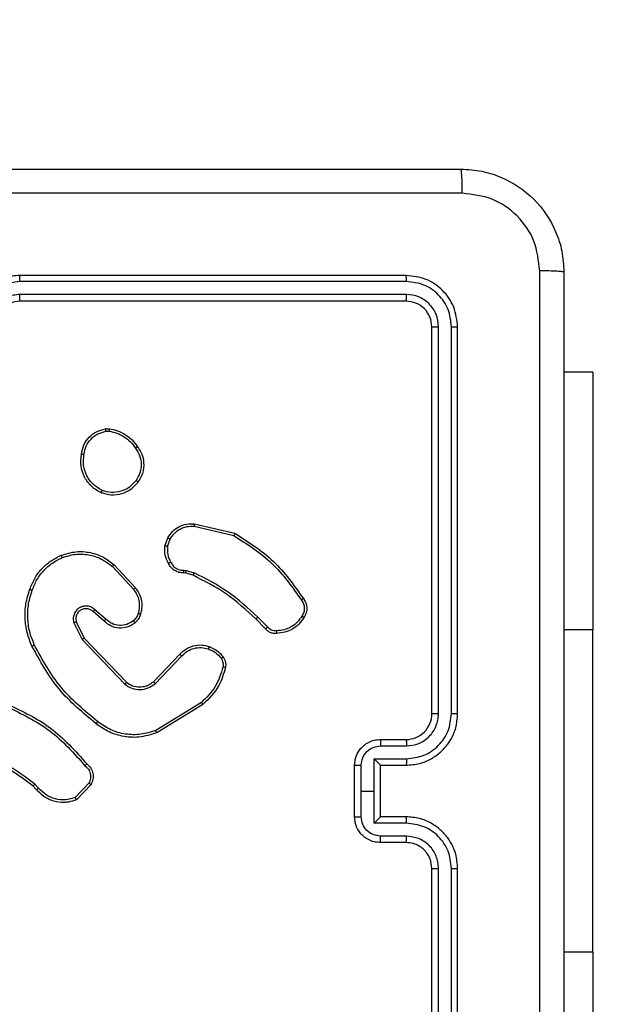
# Model space of a CAD drawing. Units: millimetres. Extents: x -143 to 921, y 220 to 700.
# Drawn here: x 545 to 549, y 376 to 383 of the extents above; entities that cross this region are included whole.
import ezdxf

# ---------------------------------------------------------------- set-up
doc = ezdxf.new("R2010")
doc.units = ezdxf.units.MM
doc.header["$LTSCALE"] = 25
doc.header["$PDSIZE"] = -1
doc.layers.add('VP-DIM', color=7, linetype='Continuous')
doc.layers.add('VP-HIC', color=6, linetype='Continuous')
doc.layers.add('VP-EQ', color=7, linetype='Continuous', true_color=0x8a3492)
doc.dimstyles.get("Standard").update_dxf_attribs({"dimtxt": 14, "dimasz": 20, "dimexe": 20, "dimexo": 50, "dimgap": 20, "dimtad": 0, "dimdec": 0, "dimzin": 0, "dimdsep": 46, "dimtxsty": 'Standard', "dimcen": -0.09, "dimadec": 0, "dimazin": 0, "dimtfac": 1, "dimtdec": 4, "dimtofl": 0, "dimtmove": 0, "dimatfit": 3, "dimfxl": 70, "dimfxlon": 1, "dimtolj": 1, "dimtzin": 0, "dimarcsym": 0})

# ---------------------------------------------------------------- blocks, each defined once
blk = doc.blocks.new('*D2')
at = {"layer": 'Defpoints', "color": 0}
for p in [(547.9641, 382.3214), (526.7141, 370.1964), (793.3391, 370.1964)]:
    blk.add_point(p, dxfattribs=at)
at = {"layer": 'VP-DIM', "color": 0, "lineweight": -2}
for p, q in [((793.3391, 402.3214), (793.3391, 422.3214)), ((723.3391, 382.3214), (813.3391, 382.3214)), ((723.3391, 370.1964), (813.3391, 370.1964)), ((793.3391, 370.1964), (793.3391, 330.1964)), ((793.3391, 350.1964), (793.3391, 330.1964))]:
    blk.add_line(p, q, dxfattribs=at)
at = {"layer": 'VP-DIM', "color": 0}
for points in [[(790.0058, 402.3214), (796.6724, 402.3214), (793.3391, 382.3214)], [(796.6724, 350.1964), (790.0058, 350.1964), (793.3391, 370.1964)]]:
    blk.add_solid(points, dxfattribs=at)
at = {"layer": 'VP-DIM', "color": 0, "insert": (793.3391, 300.8631), "char_height": 14, "attachment_point": 5, "rotation": 90}
blk.add_mtext('\\A1;12', dxfattribs=at)
blk = doc.blocks.new('*D3')
at = {"layer": 'Defpoints', "color": 0}
for p in [(507.019, 532.4923), (507.019, 220.1286), (901.019, 220.1286)]:
    blk.add_point(p, dxfattribs=at)
at = {"layer": 'VP-DIM', "color": 0, "lineweight": -2}
for p, q in [((831.019, 532.4923), (921.019, 532.4923)), ((901.019, 512.4923), (901.019, 412.6438)), ((901.019, 240.1286), (901.019, 339.9771)), ((831.019, 220.1286), (921.019, 220.1286))]:
    blk.add_line(p, q, dxfattribs=at)
at = {"layer": 'VP-DIM', "color": 0}
for points in [[(904.3524, 512.4923), (897.6857, 512.4923), (901.019, 532.4923)], [(897.6857, 240.1286), (904.3524, 240.1286), (901.019, 220.1286)]]:
    blk.add_solid(points, dxfattribs=at)
at = {"layer": 'VP-DIM', "color": 0, "insert": (901.019, 376.3104), "char_height": 14, "attachment_point": 5, "rotation": 90}
blk.add_mtext('\\A1;312', dxfattribs=at)
blk = doc.blocks.new('*D4')
at = {"layer": 'Defpoints', "color": 0}
for p in [(548.989, 621.4964), (464.9904, 377.4964), (548.989, 377.4964)]:
    blk.add_point(p, dxfattribs=at)
at = {"layer": 'VP-DIM', "color": 0, "lineweight": -2}
for p, q in [((464.9904, 551.4964), (464.9904, 641.4964)), ((548.989, 551.4964), (548.989, 641.4964)), ((444.9904, 621.4964), (424.9904, 621.4964)), ((568.989, 621.4964), (588.989, 621.4964))]:
    blk.add_line(p, q, dxfattribs=at)
at = {"layer": 'VP-DIM', "color": 0}
for points in [[(444.9904, 618.1631), (444.9904, 624.8298), (464.9904, 621.4964)], [(568.989, 624.8298), (568.989, 618.1631), (548.989, 621.4964)]]:
    blk.add_solid(points, dxfattribs=at)
at = {"layer": 'VP-DIM', "color": 0, "insert": (507.1834, 621.4964), "char_height": 14, "attachment_point": 5}
blk.add_mtext('\\A1;84', dxfattribs=at)
blk = doc.blocks.new('*D6')
at = {"layer": 'Defpoints', "color": 0}
for p in [(699.0531, 680.4923), (699.0531, 382.4923), (314.985, 376.3104)]:
    blk.add_point(p, dxfattribs=at)
at = {"layer": 'VP-DIM', "color": 0, "lineweight": -2}
for p, q in [((314.985, 610.4923), (314.985, 700.4923)), ((699.0531, 610.4923), (699.0531, 700.4923)), ((334.985, 680.4923), (469.2992, 680.4923)), ((679.0531, 680.4923), (546.6326, 680.4923))]:
    blk.add_line(p, q, dxfattribs=at)
at = {"layer": 'VP-DIM', "color": 0}
for points in [[(334.985, 683.8257), (334.985, 677.159), (314.985, 680.4923)], [(679.0531, 677.159), (679.0531, 683.8257), (699.0531, 680.4923)]]:
    blk.add_solid(points, dxfattribs=at)
at = {"layer": 'VP-DIM', "color": 0, "insert": (507.9659, 680.4923), "char_height": 14, "attachment_point": 5}
blk.add_mtext('\\A1;384', dxfattribs=at)
blk = doc.blocks.new('wd1467')
at = {"color": 7, "linetype": 'Continuous', "lineweight": 25}
for p, q in [((-408.1974, 29.3829), (-408.1974, 26.3829)), ((-408.15, 29.3853), (-408.15, 26.3833)), ((-408.05, 29.3853), (-408.0499, 26.3833)), ((-407.9974, 29.3829), (-407.9974, 26.3829)), ((-409.2474, 27.0329), (-409.2474, 29.0329)), ((-409.2474, 27.0329), (-409.2474, 24.5329)), ((-407.7998, 26.1331), (-407.5996, 26.1331)), ((-407.7974, 26.1829), (-407.5974, 26.1829)), ((-407.7998, 26.0331), (-407.5496, 26.0331)), ((-407.7974, 25.9829), (-407.5974, 25.9829)), ((-407.5974, 25.9829), (-407.5974, 25.983)), ((-407.5974, 25.9829), (-407.5974, 25.5829)), ((-407.5496, 26.0331), (-407.5496, 25.7829)), ((-407.4495, 25.983), (-407.4495, 25.7829)), ((-407.3974, 25.9829), (-407.3974, 25.5829)), ((-405.3514, 25.733), (-405.2388, 25.8511)), ((-405.3347, 25.7223), (-405.2291, 25.8336)), ((-407.5496, 25.7829), (-407.5496, 25.5327)), ((-407.4495, 25.7829), (-407.5496, 25.7829)), ((-407.4495, 25.7829), (-407.4495, 25.5828)), ((-404.9436, 25.7601), (-404.9147, 25.7307)), ((-404.928, 25.7728), (-404.9016, 25.746)), ((-407.5496, 25.5327), (-407.7998, 25.5327)), ((-407.5974, 25.5829), (-407.7974, 25.5829)), ((-407.5974, 25.5828), (-407.5974, 25.5829)), ((-407.5996, 25.4327), (-407.7998, 25.4327)), ((-407.5974, 25.3829), (-407.7974, 25.3829)), ((-406.22, 25.1115), (-405.861, 25.3315)), ((-406.2078, 25.0958), (-405.8536, 25.313)), ((-408.1974, 25.1829), (-408.1974, 22.1829)), ((-408.15, 25.1825), (-408.15, 22.1805)), ((-408.0499, 25.1825), (-408.05, 22.1805)), ((-407.9974, 25.1829), (-407.9974, 22.1829)), ((-405.849, 24.9502), (-406.0567, 24.7348)), ((-405.8352, 24.9355), (-406.0412, 24.7219)), ((-405.2978, 24.5961), (-405.6258, 24.9388)), ((-405.2818, 24.6074), (-405.6134, 24.954)), ((-405.2183, 24.4775), (-405.2818, 24.6074)), ((-409.2474, 22.5329), (-409.2474, 24.5329)), ((-406.7069, 24.524), (-406.6312, 24.4483)), ((-405.2371, 24.4715), (-405.2978, 24.5961)), ((-406.7227, 24.5105), (-406.646, 24.4339)), ((-405.4665, 24.4499), (-405.3813, 24.376)), ((-405.4524, 24.4648), (-405.3675, 24.391)), ((-405.5169, 24.0421), (-405.6803, 24.2181)), ((-405.5302, 24.0278), (-405.6954, 24.2059)), ((-406.0894, 24.0725), (-406.1517, 24.0905)), ((-406.1431, 24.1092), (-406.0862, 24.0928)), ((-406.0731, 24.0702), (-406.0894, 24.0725)), ((-406.0862, 24.0928), (-406.0717, 24.0907)), ((-405.945, 23.886), (-405.9659, 23.8284)), ((-405.9249, 23.8829), (-405.9478, 23.8194)), ((-406.1523, 23.7089), (-406.4674, 23.7837)), ((-406.151, 23.7283), (-406.4595, 23.8014)), ((-405.4647, 22.9725), (-405.4942, 22.9722)), ((-405.468, 22.9915), (-405.4919, 22.9913)), ((-409.2474, 22.5329), (-409.0224, 22.5329)), ((-407.7998, 21.9304), (-404.7978, 21.9304)), ((-407.7974, 21.9829), (-404.7974, 21.9829)), ((-407.7998, 21.8303), (-404.7978, 21.8303)), ((-407.7974, 21.7829), (-404.7974, 21.7829))]:
    blk.add_line(p, q, dxfattribs=at)
at = {"color": 8, "linetype": 'Continuous', "lineweight": 25}
for p, q in [((-409.2474, 27.0329), (-409.0224, 27.0329)), ((-409.2474, 24.5329), (-409.0224, 24.5329))]:
    blk.add_line(p, q, dxfattribs=at)
at = {"color": 7, "linetype": 'Continuous', "lineweight": 25}
blk.add_arc((-407.7974, 25.1829), 0.2, 89.99925, 179.99968, dxfattribs=at)
for points, knots in [([(-409.0224, 21.7579), (-409.0224, 22.6519), (-409.0224, 24.4401), (-409.0224, 27.1257), (-409.0224, 28.9139), (-409.0224, 29.8079)], [0, 0, 0, 0, 0.333296, 0.666701, 1, 1, 1, 1]), ([(-408.8348, 29.8186), (-408.8347, 28.9222), (-408.8347, 27.1293), (-408.8347, 24.4365), (-408.8347, 22.6436), (-408.8348, 21.7472)], [0, 0, 0, 0, 0.333336, 0.666664, 1, 1, 1, 1]), ([(-408.15, 26.3833), (-408.1563, 26.3833), (-408.1688, 26.3833), (-408.1845, 26.3832), (-408.1953, 26.383), (-408.1967, 26.3829), (-408.1974, 26.3829)], [0, 0, 0, 0, 0.250142, 0.500007, 0.749851, 1, 1, 1, 1]), ([(-408.1974, 26.3829), (-408.1944, 26.3458), (-408.1876, 26.2616), (-408.1353, 26.1593), (-408.0651, 26.0814), (-407.9913, 26.0291), (-407.9002, 25.9907), (-407.8325, 25.9856), (-407.7974, 25.9829)], [0, 0, 0, 0, 0.17695, 0.40212, 0.533384, 0.6768, 0.832337, 1, 1, 1, 1]), ([(-408.15, 26.3833), (-408.1444, 26.3375), (-408.1332, 26.2459), (-408.0532, 26.1298), (-407.9373, 26.049), (-407.8457, 26.0384), (-407.7998, 26.0331)], [0, 0, 0, 0, 0.249906, 0.499847, 0.749541, 1, 1, 1, 1]), ([(-408.0499, 26.3833), (-408.0459, 26.3506), (-408.038, 26.2852), (-407.9808, 26.2022), (-407.898, 26.1445), (-407.8325, 26.1369), (-407.7998, 26.1331)], [0, 0, 0, 0, 0.2499007, 0.4998456, 0.7495534, 1, 1, 1, 1]), ([(-407.9974, 26.3829), (-407.9977, 26.3829), (-407.9981, 26.383), (-408.0013, 26.383), (-408.0062, 26.3831), (-408.0127, 26.3832), (-408.0208, 26.3832), (-408.0299, 26.3833), (-408.0398, 26.3833), (-408.0465, 26.3833), (-408.0499, 26.3833)], [0, 0, 0, 0, 0.125028, 0.250212, 0.37522, 0.499995, 0.624731, 0.749804, 0.87495, 1, 1, 1, 1]), ([(-407.9974, 26.3829), (-407.9949, 26.3583), (-407.991, 26.3204), (-407.9669, 26.2743), (-407.9436, 26.2447), (-407.9183, 26.2226), (-407.89, 26.2045), (-407.8505, 26.1873), (-407.8168, 26.1845), (-407.7974, 26.1829)], [0, 0, 0, 0, 0.2336213, 0.3600142, 0.4924707, 0.5927281, 0.6790247, 0.8148382, 1, 1, 1, 1]), ([(-407.7974, 26.1829), (-407.7977, 26.1821), (-407.7984, 26.1806), (-407.7991, 26.1692), (-407.7996, 26.1527), (-407.7997, 26.1396), (-407.7998, 26.1331)], [0, 0, 0, 0, 0.250271, 0.500021, 0.749843, 1, 1, 1, 1]), ([(-407.5974, 26.1829), (-407.5978, 26.1819), (-407.5984, 26.18), (-407.5991, 26.1668), (-407.5995, 26.1503), (-407.5996, 26.1389), (-407.5996, 26.1331)], [0, 0, 0, 0, 0.279894, 0.559041, 0.779488, 1, 1, 1, 1]), ([(-407.5996, 26.1331), (-407.58, 26.1307), (-407.5408, 26.126), (-407.491, 26.0917), (-407.4564, 26.042), (-407.4518, 26.0027), (-407.4495, 25.983)], [0, 0, 0, 0, 0.249934, 0.499881, 0.749565, 1, 1, 1, 1]), ([(-407.5974, 26.1829), (-407.5809, 26.1817), (-407.5487, 26.1794), (-407.5047, 26.1619), (-407.4682, 26.1375), (-407.4319, 26.0997), (-407.4032, 26.0474), (-407.3992, 26.0031), (-407.3974, 25.9829)], [0, 0, 0, 0, 0.1584846, 0.3074774, 0.4469451, 0.5769188, 0.8073217, 1, 1, 1, 1]), ([(-407.7998, 26.0331), (-407.7997, 26.0265), (-407.7996, 26.0134), (-407.7991, 25.9967), (-407.7984, 25.9853), (-407.7977, 25.9837), (-407.7974, 25.9829)], [0, 0, 0, 0, 0.25018, 0.500032, 0.749924, 1, 1, 1, 1]), ([(-407.5496, 26.0331), (-407.5551, 26.0275), (-407.566, 26.0165), (-407.5792, 26.003), (-407.5882, 25.9936), (-407.5935, 25.9879), (-407.5968, 25.9841), (-407.5972, 25.9833), (-407.5974, 25.9829)], [0, 0, 0, 0, 0.251464, 0.502505, 0.64656, 0.775752, 0.892592, 1, 1, 1, 1]), ([(-407.3974, 25.9829), (-407.3977, 25.9829), (-407.3981, 25.9829), (-407.4012, 25.9829), (-407.4061, 25.983), (-407.4126, 25.983), (-407.4206, 25.983), (-407.4296, 25.983), (-407.4394, 25.983), (-407.4461, 25.983), (-407.4495, 25.983)], [0, 0, 0, 0, 0.124919, 0.250189, 0.375201, 0.499978, 0.624713, 0.749831, 0.874917, 1, 1, 1, 1]), ([(-405.2388, 25.8511), (-405.2182, 25.858), (-405.1865, 25.8686), (-405.1268, 25.8732), (-405.06, 25.8646), (-404.9842, 25.8306), (-404.946, 25.7913), (-404.928, 25.7728)], [0, 0, 0, 0, 0.190188, 0.290664, 0.52224, 0.775144, 1, 1, 1, 1]), ([(-405.2388, 25.8511), (-405.2387, 25.8509), (-405.2385, 25.8505), (-405.2369, 25.8477), (-405.2351, 25.8444), (-405.2333, 25.8412), (-405.2313, 25.8376), (-405.2298, 25.835), (-405.2291, 25.8336)], [0, 0, 0, 0, 0.213502, 0.450711, 0.578486, 0.71292, 0.853367, 1, 1, 1, 1]), ([(-405.2291, 25.8336), (-405.2037, 25.841), (-405.1531, 25.8558), (-405.0734, 25.8471), (-404.9993, 25.8164), (-404.9622, 25.7789), (-404.9436, 25.7601)], [0, 0, 0, 0, 0.249966, 0.49994, 0.749814, 1, 1, 1, 1]), ([(-404.928, 25.7728), (-404.9282, 25.7726), (-404.9287, 25.7722), (-404.9323, 25.7693), (-404.9375, 25.7651), (-404.9416, 25.7618), (-404.9436, 25.7601)], [0, 0, 0, 0, 0.250278, 0.499922, 0.749664, 1, 1, 1, 1]), ([(-404.9016, 25.746), (-404.9019, 25.7457), (-404.9024, 25.7451), (-404.9059, 25.7411), (-404.9102, 25.736), (-404.9132, 25.7325), (-404.9147, 25.7307)], [0, 0, 0, 0, 0.279774, 0.558999, 0.779425, 1, 1, 1, 1]), ([(-404.9016, 25.746), (-404.8479, 25.7041), (-404.7394, 25.6196), (-404.6128, 25.5654), (-404.5489, 25.538)], [0, 0, 0, 0, 0.494664, 1, 1, 1, 1]), ([(-405.3182, 25.5718), (-405.3295, 25.5823), (-405.352, 25.6031), (-405.3682, 25.6466), (-405.3697, 25.6923), (-405.3575, 25.7195), (-405.3514, 25.733)], [0, 0, 0, 0, 0.2549486, 0.506603, 0.7549522, 1, 1, 1, 1]), ([(-405.3514, 25.733), (-405.3512, 25.7328), (-405.3508, 25.7325), (-405.3482, 25.7308), (-405.345, 25.7288), (-405.342, 25.7269), (-405.3385, 25.7247), (-405.336, 25.7231), (-405.3347, 25.7223)], [0, 0, 0, 0, 0.21558, 0.45352, 0.581412, 0.715222, 0.854709, 1, 1, 1, 1]), ([(-405.3044, 25.5863), (-405.314, 25.5948), (-405.3331, 25.6118), (-405.3479, 25.6479), (-405.3501, 25.687), (-405.3399, 25.7105), (-405.3347, 25.7223)], [0, 0, 0, 0, 0.249942, 0.499896, 0.749636, 1, 1, 1, 1]), ([(-404.9147, 25.7307), (-404.8594, 25.6877), (-404.7488, 25.6017), (-404.62, 25.5467), (-404.5556, 25.5191)], [0, 0, 0, 0, 0.500014, 1, 1, 1, 1]), ([(-407.7974, 25.5829), (-407.8325, 25.5802), (-407.9002, 25.5751), (-407.9913, 25.5367), (-408.0651, 25.4844), (-408.1353, 25.4065), (-408.1876, 25.3042), (-408.1944, 25.22), (-408.1974, 25.1829)], [0, 0, 0, 0, 0.1676625, 0.3231993, 0.4666155, 0.5978802, 0.8230499, 1, 1, 1, 1]), ([(-407.7998, 25.5327), (-407.8457, 25.5274), (-407.9373, 25.5168), (-408.0532, 25.436), (-408.1332, 25.3199), (-408.1444, 25.2283), (-408.15, 25.1825)], [0, 0, 0, 0, 0.250449, 0.500143, 0.750093, 1, 1, 1, 1]), ([(-407.7998, 25.5327), (-407.7997, 25.5393), (-407.7996, 25.5524), (-407.7991, 25.5691), (-407.7984, 25.5805), (-407.7977, 25.5821), (-407.7974, 25.5829)], [0, 0, 0, 0, 0.250172, 0.500023, 0.74992, 1, 1, 1, 1]), ([(-407.4495, 25.5828), (-407.4518, 25.5631), (-407.4564, 25.5238), (-407.491, 25.4741), (-407.5408, 25.4398), (-407.58, 25.4351), (-407.5996, 25.4327)], [0, 0, 0, 0, 0.2504345, 0.5001196, 0.7500668, 1, 1, 1, 1]), ([(-407.3974, 25.5829), (-407.3992, 25.5627), (-407.4032, 25.5184), (-407.4319, 25.4661), (-407.4682, 25.4283), (-407.5047, 25.4039), (-407.5487, 25.3864), (-407.5809, 25.3841), (-407.5974, 25.3829)], [0, 0, 0, 0, 0.192678, 0.423081, 0.553055, 0.692523, 0.841515, 1, 1, 1, 1]), ([(-407.5974, 25.5828), (-407.5972, 25.5825), (-407.5968, 25.5817), (-407.5935, 25.5779), (-407.5882, 25.5722), (-407.5792, 25.5628), (-407.566, 25.5493), (-407.5551, 25.5383), (-407.5496, 25.5327)], [0, 0, 0, 0, 0.1074087, 0.2242494, 0.3534409, 0.4974965, 0.7485384, 1, 1, 1, 1]), ([(-407.3974, 25.5829), (-407.3977, 25.5829), (-407.3981, 25.5829), (-407.4012, 25.5828), (-407.4061, 25.5828), (-407.4126, 25.5828), (-407.4206, 25.5828), (-407.4296, 25.5828), (-407.4394, 25.5828), (-407.4461, 25.5828), (-407.4495, 25.5828)], [0, 0, 0, 0, 0.1249202, 0.2501916, 0.3752046, 0.5000314, 0.6247092, 0.7498278, 0.8749156, 1, 1, 1, 1]), ([(-405.3182, 25.5718), (-405.3181, 25.572), (-405.3177, 25.5724), (-405.3153, 25.5749), (-405.3126, 25.5777), (-405.3101, 25.5803), (-405.3074, 25.5832), (-405.3054, 25.5852), (-405.3044, 25.5863)], [0, 0, 0, 0, 0.228374, 0.470326, 0.596925, 0.727567, 0.862038, 1, 1, 1, 1]), ([(-404.7021, 25.1085), (-404.8189, 25.1641), (-405.0556, 25.2767), (-405.2299, 25.4726), (-405.3182, 25.5718)], [0, 0, 0, 0, 0.493272, 1, 1, 1, 1]), ([(-404.6958, 25.1274), (-404.8127, 25.1834), (-405.0464, 25.2954), (-405.2184, 25.4893), (-405.3044, 25.5863)], [0, 0, 0, 0, 0.4999937, 1, 1, 1, 1]), ([(-407.7998, 25.4327), (-407.8325, 25.4289), (-407.898, 25.4213), (-407.9808, 25.3635), (-408.038, 25.2806), (-408.0459, 25.2152), (-408.0499, 25.1825)], [0, 0, 0, 0, 0.250447, 0.500143, 0.750097, 1, 1, 1, 1]), ([(-407.7974, 25.3829), (-407.7977, 25.3837), (-407.7984, 25.3852), (-407.7991, 25.3966), (-407.7996, 25.4131), (-407.7997, 25.4262), (-407.7998, 25.4327)], [0, 0, 0, 0, 0.250271, 0.500026, 0.749844, 1, 1, 1, 1]), ([(-407.5974, 25.3829), (-407.5978, 25.3839), (-407.5984, 25.3858), (-407.5991, 25.399), (-407.5995, 25.4155), (-407.5996, 25.4269), (-407.5996, 25.4327)], [0, 0, 0, 0, 0.279897, 0.559041, 0.779488, 1, 1, 1, 1]), ([(-405.861, 25.3315), (-405.8151, 25.3457), (-405.7273, 25.3728), (-405.5945, 25.3622), (-405.4804, 25.325), (-405.4191, 25.2812), (-405.3901, 25.2605)], [0, 0, 0, 0, 0.286577, 0.548791, 0.786617, 1, 1, 1, 1]), ([(-405.861, 25.3315), (-405.8609, 25.3312), (-405.8607, 25.3306), (-405.8591, 25.3264), (-405.8566, 25.3202), (-405.8546, 25.3154), (-405.8536, 25.313)], [0, 0, 0, 0, 0.249994, 0.499948, 0.749829, 1, 1, 1, 1]), ([(-405.8536, 25.313), (-405.8154, 25.3251), (-405.7391, 25.3494), (-405.618, 25.3456), (-405.5011, 25.3134), (-405.4354, 25.2675), (-405.4026, 25.2445)], [0, 0, 0, 0, 0.249979, 0.499964, 0.749895, 1, 1, 1, 1]), ([(-405.4026, 25.2445), (-405.4016, 25.2457), (-405.3998, 25.2482), (-405.3971, 25.2516), (-405.3949, 25.2545), (-405.3925, 25.2574), (-405.3906, 25.2599), (-405.3903, 25.2603), (-405.3901, 25.2605)], [0, 0, 0, 0, 0.150043, 0.29319, 0.428967, 0.557508, 0.792656, 1, 1, 1, 1]), ([(-405.4026, 25.2445), (-405.3017, 25.161), (-405.0998, 24.994), (-404.974, 24.7642), (-404.9111, 24.6493)], [0, 0, 0, 0, 0.500001, 1, 1, 1, 1]), ([(-405.3901, 25.2605), (-405.2879, 25.176), (-405.0835, 25.007), (-404.9563, 24.7743), (-404.8928, 24.658)], [0, 0, 0, 0, 0.500135, 1, 1, 1, 1]), ([(-408.15, 25.1825), (-408.1563, 25.1825), (-408.1688, 25.1825), (-408.1845, 25.1826), (-408.1953, 25.1827), (-408.1967, 25.1828), (-408.1974, 25.1829)], [0, 0, 0, 0, 0.250149, 0.500021, 0.749829, 1, 1, 1, 1]), ([(-407.9974, 25.1829), (-407.9977, 25.1829), (-407.9981, 25.1828), (-408.0013, 25.1827), (-408.0062, 25.1827), (-408.0127, 25.1826), (-408.0208, 25.1826), (-408.0299, 25.1825), (-408.0398, 25.1825), (-408.0465, 25.1825), (-408.0499, 25.1825)], [0, 0, 0, 0, 0.125031, 0.250217, 0.375227, 0.500052, 0.62479, 0.749799, 0.874948, 1, 1, 1, 1]), ([(-406.3945, 24.825), (-406.3804, 24.8737), (-406.3484, 24.9844), (-406.2661, 25.0658), (-406.22, 25.1115)], [0, 0, 0, 0, 0.4391112, 1, 1, 1, 1]), ([(-406.3754, 24.8208), (-406.3593, 24.8738), (-406.3271, 24.9799), (-406.2476, 25.0572), (-406.2078, 25.0958)], [0, 0, 0, 0, 0.499988, 1, 1, 1, 1]), ([(-406.22, 25.1115), (-406.2198, 25.1112), (-406.2195, 25.1107), (-406.2168, 25.1071), (-406.2127, 25.1019), (-406.2095, 25.0979), (-406.2078, 25.0958)], [0, 0, 0, 0, 0.250236, 0.49999, 0.749871, 1, 1, 1, 1]), ([(-405.6134, 24.954), (-405.6314, 24.9658), (-405.6673, 24.9894), (-405.732, 24.9985), (-405.7963, 24.987), (-405.8315, 24.9624), (-405.849, 24.9502)], [0, 0, 0, 0, 0.250298, 0.500082, 0.750053, 1, 1, 1, 1]), ([(-405.8352, 24.9355), (-405.8355, 24.9357), (-405.836, 24.9361), (-405.8392, 24.9394), (-405.8438, 24.9443), (-405.8473, 24.9482), (-405.849, 24.9502)], [0, 0, 0, 0, 0.250343, 0.50008, 0.749843, 1, 1, 1, 1]), ([(-405.6258, 24.9388), (-405.6414, 24.9491), (-405.6725, 24.9697), (-405.7274, 24.9781), (-405.7702, 24.9713), (-405.8062, 24.9572), (-405.8237, 24.9441), (-405.8352, 24.9355)], [0, 0, 0, 0, 0.244189, 0.489914, 0.713003, 0.811019, 1, 1, 1, 1]), ([(-405.6258, 24.9388), (-405.6256, 24.939), (-405.6253, 24.9395), (-405.6224, 24.943), (-405.6183, 24.9481), (-405.6151, 24.952), (-405.6134, 24.954)], [0, 0, 0, 0, 0.250319, 0.499965, 0.749789, 1, 1, 1, 1]), ([(-406.3765, 24.7419), (-406.3804, 24.7479), (-406.3882, 24.76), (-406.3948, 24.7809), (-406.3976, 24.8029), (-406.3955, 24.8176), (-406.3945, 24.825)], [0, 0, 0, 0, 0.243952, 0.491905, 0.74393, 1, 1, 1, 1]), ([(-406.3945, 24.825), (-406.3942, 24.8249), (-406.3936, 24.8247), (-406.3893, 24.8237), (-406.383, 24.8223), (-406.3779, 24.8213), (-406.3754, 24.8208)], [0, 0, 0, 0, 0.2500854, 0.4999342, 0.7498815, 1, 1, 1, 1]), ([(-406.3609, 24.7534), (-406.3641, 24.7584), (-406.3704, 24.7684), (-406.3756, 24.7855), (-406.3779, 24.8032), (-406.3762, 24.8149), (-406.3754, 24.8208)], [0, 0, 0, 0, 0.24996, 0.499992, 0.750054, 1, 1, 1, 1]), ([(-406.3765, 24.7419), (-406.3762, 24.7421), (-406.3756, 24.7426), (-406.3715, 24.7456), (-406.3664, 24.7494), (-406.3627, 24.7521), (-406.3609, 24.7534)], [0, 0, 0, 0, 0.279375, 0.558795, 0.779266, 1, 1, 1, 1]), ([(-406.262, 24.6802), (-406.2813, 24.6887), (-406.3198, 24.7055), (-406.3472, 24.7374), (-406.3609, 24.7534)], [0, 0, 0, 0, 0.4999986, 1, 1, 1, 1]), ([(-406.268, 24.6616), (-406.2892, 24.6708), (-406.3316, 24.6892), (-406.3615, 24.7243), (-406.3765, 24.7419)], [0, 0, 0, 0, 0.500006, 1, 1, 1, 1]), ([(-406.0412, 24.7219), (-406.0443, 24.7185), (-406.0532, 24.7087), (-406.0724, 24.6919), (-406.1033, 24.6717), (-406.1511, 24.6531), (-406.2097, 24.6465), (-406.2499, 24.6569), (-406.268, 24.6616)], [0, 0, 0, 0, 0.056643, 0.159017, 0.307024, 0.500589, 0.775343, 1, 1, 1, 1]), ([(-406.268, 24.6616), (-406.2679, 24.6619), (-406.2678, 24.6625), (-406.2665, 24.6668), (-406.2645, 24.6729), (-406.2628, 24.6778), (-406.262, 24.6802)], [0, 0, 0, 0, 0.250096, 0.499856, 0.749662, 1, 1, 1, 1]), ([(-406.0567, 24.7348), (-406.0703, 24.7218), (-406.0976, 24.6958), (-406.1504, 24.6739), (-406.2071, 24.6665), (-406.2437, 24.6757), (-406.262, 24.6802)], [0, 0, 0, 0, 0.249977, 0.49994, 0.749851, 1, 1, 1, 1]), ([(-406.0412, 24.7219), (-406.0415, 24.7221), (-406.0422, 24.7225), (-406.0463, 24.726), (-406.0514, 24.7303), (-406.0549, 24.7333), (-406.0567, 24.7348)], [0, 0, 0, 0, 0.279725, 0.558883, 0.779487, 1, 1, 1, 1]), ([(-405.2978, 24.5961), (-405.2977, 24.5962), (-405.2973, 24.5964), (-405.295, 24.598), (-405.2921, 24.6001), (-405.2892, 24.6021), (-405.2857, 24.6046), (-405.2831, 24.6065), (-405.2818, 24.6074)], [0, 0, 0, 0, 0.1942501, 0.4251587, 0.5547605, 0.6935479, 0.8421331, 1, 1, 1, 1]), ([(-404.8928, 24.658), (-404.8931, 24.6579), (-404.8936, 24.6576), (-404.8978, 24.6555), (-404.9039, 24.6527), (-404.9087, 24.6504), (-404.9111, 24.6493)], [0, 0, 0, 0, 0.249997, 0.499844, 0.749704, 1, 1, 1, 1]), ([(-404.9111, 24.6493), (-404.8976, 24.6154), (-404.8706, 24.5476), (-404.8574, 24.4383), (-404.8625, 24.3284), (-404.8844, 24.2588), (-404.8954, 24.224)], [0, 0, 0, 0, 0.249944, 0.499997, 0.750052, 1, 1, 1, 1]), ([(-404.8928, 24.658), (-404.879, 24.6239), (-404.8508, 24.5538), (-404.8365, 24.4418), (-404.8419, 24.3271), (-404.8646, 24.2549), (-404.8763, 24.2177)], [0, 0, 0, 0, 0.243403, 0.500003, 0.742019, 1, 1, 1, 1]), ([(-407.0043, 24.4379), (-406.992, 24.4553), (-406.9675, 24.4901), (-406.9157, 24.5283), (-406.8568, 24.5542), (-406.8144, 24.5582), (-406.7932, 24.5602)], [0, 0, 0, 0, 0.249994, 0.49999, 0.749987, 1, 1, 1, 1]), ([(-406.9882, 24.4267), (-406.9768, 24.4428), (-406.9541, 24.4751), (-406.9061, 24.5106), (-406.8514, 24.5345), (-406.8121, 24.5381), (-406.7924, 24.5399)], [0, 0, 0, 0, 0.250035, 0.500003, 0.749993, 1, 1, 1, 1]), ([(-406.7932, 24.5602), (-406.7933, 24.5599), (-406.7934, 24.5592), (-406.7933, 24.5547), (-406.793, 24.5491), (-406.7927, 24.544), (-406.7925, 24.5412), (-406.7924, 24.5399)], [0, 0, 0, 0, 0.241808, 0.488847, 0.740887, 0.869814, 1, 1, 1, 1]), ([(-406.7932, 24.5602), (-406.7846, 24.5605), (-406.7674, 24.5613), (-406.7431, 24.5537), (-406.7222, 24.5413), (-406.7119, 24.5296), (-406.7069, 24.524)], [0, 0, 0, 0, 0.262844, 0.524955, 0.770669, 1, 1, 1, 1]), ([(-406.7924, 24.5399), (-406.7858, 24.5403), (-406.7725, 24.541), (-406.7532, 24.5355), (-406.7358, 24.5255), (-406.727, 24.5155), (-406.7227, 24.5105)], [0, 0, 0, 0, 0.250027, 0.500009, 0.749945, 1, 1, 1, 1]), ([(-406.7069, 24.524), (-406.7071, 24.5239), (-406.7075, 24.5236), (-406.7101, 24.5214), (-406.7131, 24.5189), (-406.7159, 24.5164), (-406.7192, 24.5136), (-406.7215, 24.5116), (-406.7227, 24.5105)], [0, 0, 0, 0, 0.213102, 0.450228, 0.578206, 0.712528, 0.853256, 1, 1, 1, 1]), ([(-406.6312, 24.4483), (-406.6313, 24.4482), (-406.6314, 24.4481), (-406.6323, 24.4473), (-406.6337, 24.446), (-406.6355, 24.4441), (-406.6378, 24.4419), (-406.6404, 24.4394), (-406.6431, 24.4367), (-406.6451, 24.4348), (-406.646, 24.4339)], [0, 0, 0, 0, 0.125025, 0.250247, 0.37542, 0.499983, 0.624853, 0.749863, 0.875054, 1, 1, 1, 1]), ([(-406.6312, 24.4483), (-406.5577, 24.3804), (-406.4108, 24.2446), (-406.2323, 24.1543), (-406.1431, 24.1092)], [0, 0, 0, 0, 0.500004, 1, 1, 1, 1]), ([(-405.7359, 24.4111), (-405.7312, 24.4235), (-405.726, 24.4374), (-405.7163, 24.4519), (-405.7086, 24.4626), (-405.7003, 24.4707), (-405.694, 24.4769)], [0, 0, 0, 0, 0.4994513, 0.5600997, 0.6638071, 1, 1, 1, 1]), ([(-405.7171, 24.405), (-405.7131, 24.4157), (-405.7051, 24.437), (-405.6892, 24.4533), (-405.6813, 24.4614)], [0, 0, 0, 0, 0.499986, 1, 1, 1, 1]), ([(-405.694, 24.4769), (-405.6836, 24.4846), (-405.664, 24.4992), (-405.6223, 24.5157), (-405.568, 24.5221), (-405.5033, 24.5072), (-405.4691, 24.4787), (-405.4524, 24.4648)], [0, 0, 0, 0, 0.145293, 0.276007, 0.502105, 0.756351, 1, 1, 1, 1]), ([(-405.694, 24.4769), (-405.6938, 24.4766), (-405.6935, 24.4761), (-405.6906, 24.4725), (-405.6864, 24.4674), (-405.683, 24.4634), (-405.6813, 24.4614)], [0, 0, 0, 0, 0.24999, 0.500049, 0.749829, 1, 1, 1, 1]), ([(-405.6813, 24.4614), (-405.6647, 24.4724), (-405.6316, 24.4943), (-405.5715, 24.5016), (-405.5123, 24.4882), (-405.4818, 24.4627), (-405.4665, 24.4499)], [0, 0, 0, 0, 0.249955, 0.499885, 0.749615, 1, 1, 1, 1]), ([(-405.4524, 24.4648), (-405.4526, 24.4646), (-405.4529, 24.4643), (-405.4551, 24.462), (-405.4577, 24.4592), (-405.4603, 24.4565), (-405.4633, 24.4534), (-405.4654, 24.4511), (-405.4665, 24.4499)], [0, 0, 0, 0, 0.2061179, 0.4408961, 0.5694944, 0.7055406, 0.849273, 1, 1, 1, 1]), ([(-405.3813, 24.376), (-405.3727, 24.3691), (-405.3555, 24.3554), (-405.323, 24.3467), (-405.2899, 24.3487), (-405.2591, 24.3614), (-405.234, 24.3834), (-405.2178, 24.4124), (-405.2112, 24.4453), (-405.2159, 24.4668), (-405.2183, 24.4775)], [0, 0, 0, 0, 0.125107, 0.250181, 0.374944, 0.500017, 0.624893, 0.749998, 0.874991, 1, 1, 1, 1]), ([(-405.3675, 24.391), (-405.3608, 24.3856), (-405.3473, 24.3745), (-405.323, 24.3678), (-405.2987, 24.3682), (-405.2738, 24.3762), (-405.2543, 24.3916), (-405.2423, 24.4091), (-405.2348, 24.4271), (-405.2316, 24.4487), (-405.2354, 24.4644), (-405.2371, 24.4715)], [0, 0, 0, 0, 0.122009, 0.248425, 0.35082, 0.467245, 0.617002, 0.696801, 0.7691, 0.895968, 1, 1, 1, 1]), ([(-405.2371, 24.4715), (-405.2367, 24.4716), (-405.2361, 24.4717), (-405.2319, 24.4731), (-405.2257, 24.4751), (-405.2208, 24.4767), (-405.2183, 24.4775)], [0, 0, 0, 0, 0.249753, 0.499858, 0.749532, 1, 1, 1, 1]), ([(-406.9997, 24.2903), (-407.0064, 24.3004), (-407.0201, 24.3214), (-407.0279, 24.3597), (-407.0247, 24.4009), (-407.0112, 24.4254), (-407.0043, 24.4379)], [0, 0, 0, 0, 0.2302837, 0.4737041, 0.730274, 1, 1, 1, 1]), ([(-406.984, 24.3013), (-406.9902, 24.3107), (-407.0025, 24.3296), (-407.0086, 24.3633), (-407.0048, 24.3973), (-406.9937, 24.4169), (-406.9882, 24.4267)], [0, 0, 0, 0, 0.25007, 0.499997, 0.749922, 1, 1, 1, 1]), ([(-407.0043, 24.4379), (-407.0041, 24.4377), (-407.0038, 24.4373), (-407.0011, 24.4353), (-406.998, 24.4332), (-406.9951, 24.4312), (-406.9918, 24.429), (-406.9894, 24.4275), (-406.9882, 24.4267)], [0, 0, 0, 0, 0.2225648, 0.4628128, 0.5900417, 0.7220159, 0.8587901, 1, 1, 1, 1]), ([(-406.646, 24.4339), (-406.5716, 24.3652), (-406.4228, 24.2278), (-406.2421, 24.1362), (-406.1517, 24.0905)], [0, 0, 0, 0, 0.500003, 1, 1, 1, 1]), ([(-405.6954, 24.2059), (-405.7051, 24.2193), (-405.725, 24.2469), (-405.7423, 24.2973), (-405.7488, 24.3539), (-405.7403, 24.3917), (-405.7359, 24.4111)], [0, 0, 0, 0, 0.226446, 0.468598, 0.726453, 1, 1, 1, 1]), ([(-405.7359, 24.4111), (-405.7356, 24.411), (-405.735, 24.4107), (-405.7308, 24.4092), (-405.7245, 24.4073), (-405.7196, 24.4058), (-405.7171, 24.405)], [0, 0, 0, 0, 0.250013, 0.500052, 0.74973, 1, 1, 1, 1]), ([(-405.6803, 24.2181), (-405.6899, 24.2316), (-405.7091, 24.2587), (-405.7241, 24.3066), (-405.7284, 24.3565), (-405.7208, 24.3889), (-405.7171, 24.405)], [0, 0, 0, 0, 0.250041, 0.500004, 0.74997, 1, 1, 1, 1]), ([(-405.3675, 24.391), (-405.3675, 24.3909), (-405.3677, 24.3907), (-405.3693, 24.3889), (-405.3716, 24.3864), (-405.3742, 24.3836), (-405.3775, 24.3801), (-405.38, 24.3774), (-405.3813, 24.376)], [0, 0, 0, 0, 0.156036, 0.374708, 0.50739, 0.655778, 0.82022, 1, 1, 1, 1]), ([(-406.9997, 24.2903), (-406.9995, 24.2904), (-406.9991, 24.2907), (-406.9964, 24.2926), (-406.9934, 24.2947), (-406.9906, 24.2967), (-406.9874, 24.2989), (-406.9851, 24.3005), (-406.984, 24.3013)], [0, 0, 0, 0, 0.228314, 0.470409, 0.597326, 0.727823, 0.862158, 1, 1, 1, 1]), ([(-406.4595, 23.8014), (-406.5635, 23.8673), (-406.7714, 23.9993), (-406.9131, 24.2006), (-406.984, 24.3013)], [0, 0, 0, 0, 0.499999, 1, 1, 1, 1]), ([(-406.4674, 23.7837), (-406.573, 23.8504), (-406.7842, 23.9838), (-406.9279, 24.1881), (-406.9997, 24.2903)], [0, 0, 0, 0, 0.500001, 1, 1, 1, 1]), ([(-405.6954, 24.2059), (-405.6952, 24.2061), (-405.6947, 24.2064), (-405.6912, 24.2092), (-405.6862, 24.2132), (-405.6822, 24.2165), (-405.6803, 24.2181)], [0, 0, 0, 0, 0.25004, 0.49977, 0.74959, 1, 1, 1, 1]), ([(-404.8954, 24.224), (-404.9063, 24.1966), (-404.9281, 24.1417), (-404.9826, 24.0712), (-405.0487, 24.0115), (-405.1018, 23.9854), (-405.1283, 23.9724)], [0, 0, 0, 0, 0.24993, 0.500005, 0.750071, 1, 1, 1, 1]), ([(-404.8763, 24.2177), (-404.8877, 24.1889), (-404.9105, 24.1314), (-404.9673, 24.0572), (-405.0369, 23.995), (-405.0926, 23.9679), (-405.1204, 23.9544)], [0, 0, 0, 0, 0.249998, 0.500002, 0.749993, 1, 1, 1, 1]), ([(-404.8763, 24.2177), (-404.8766, 24.2178), (-404.877, 24.2178), (-404.88, 24.2188), (-404.8836, 24.22), (-404.887, 24.2211), (-404.891, 24.2225), (-404.8939, 24.2235), (-404.8954, 24.224)], [0, 0, 0, 0, 0.209311, 0.444969, 0.573577, 0.708779, 0.850945, 1, 1, 1, 1]), ([(-406.1431, 24.1092), (-406.1433, 24.1088), (-406.1437, 24.1081), (-406.146, 24.1031), (-406.1488, 24.0969), (-406.1508, 24.0926), (-406.1517, 24.0905)], [0, 0, 0, 0, 0.279729, 0.559009, 0.779442, 1, 1, 1, 1]), ([(-406.0862, 24.0928), (-406.0863, 24.0924), (-406.0865, 24.0916), (-406.0874, 24.0862), (-406.0884, 24.0795), (-406.0891, 24.0749), (-406.0894, 24.0725)], [0, 0, 0, 0, 0.280138, 0.559036, 0.779507, 1, 1, 1, 1]), ([(-406.0717, 24.0907), (-406.0718, 24.0905), (-406.072, 24.0899), (-406.0723, 24.0864), (-406.0725, 24.0824), (-406.0727, 24.0787), (-406.0729, 24.0746), (-406.073, 24.0717), (-406.0731, 24.0702)], [0, 0, 0, 0, 0.227845, 0.470044, 0.59682, 0.727427, 0.861909, 1, 1, 1, 1]), ([(-405.9705, 24.0068), (-405.9756, 24.0162), (-405.9858, 24.0352), (-406.011, 24.056), (-406.0408, 24.0692), (-406.0624, 24.0699), (-406.0731, 24.0702)], [0, 0, 0, 0, 0.250039, 0.499969, 0.749936, 1, 1, 1, 1]), ([(-406.0717, 24.0907), (-406.0588, 24.0901), (-406.0332, 24.0889), (-405.9984, 24.0726), (-405.9698, 24.0485), (-405.9581, 24.0272), (-405.9524, 24.0166)], [0, 0, 0, 0, 0.259366, 0.512483, 0.759355, 1, 1, 1, 1]), ([(-405.9524, 24.0166), (-405.9526, 24.0165), (-405.9531, 24.0162), (-405.9562, 24.0145), (-405.9597, 24.0125), (-405.963, 24.0108), (-405.9666, 24.0088), (-405.9692, 24.0075), (-405.9705, 24.0068)], [0, 0, 0, 0, 0.226952, 0.468716, 0.595501, 0.726433, 0.861286, 1, 1, 1, 1]), ([(-405.945, 23.886), (-405.9438, 23.9073), (-405.9412, 23.9499), (-405.9608, 23.9878), (-405.9705, 24.0068)], [0, 0, 0, 0, 0.500001, 1, 1, 1, 1]), ([(-405.9524, 24.0166), (-405.9417, 23.9956), (-405.9203, 23.9535), (-405.9234, 23.9064), (-405.9249, 23.8829)], [0, 0, 0, 0, 0.500015, 1, 1, 1, 1]), ([(-405.5302, 24.0278), (-405.53, 24.028), (-405.5295, 24.0285), (-405.5265, 24.0317), (-405.5221, 24.0364), (-405.5187, 24.0402), (-405.5169, 24.0421)], [0, 0, 0, 0, 0.250101, 0.499879, 0.749631, 1, 1, 1, 1]), ([(-405.1204, 23.9544), (-405.1582, 23.9426), (-405.2319, 23.9196), (-405.3459, 23.9286), (-405.4487, 23.9634), (-405.5035, 24.0067), (-405.5302, 24.0278)], [0, 0, 0, 0, 0.268413, 0.524563, 0.768421, 1, 1, 1, 1]), ([(-405.1283, 23.9724), (-405.1615, 23.962), (-405.228, 23.941), (-405.3335, 23.9463), (-405.4344, 23.9777), (-405.4894, 24.0206), (-405.5169, 24.0421)], [0, 0, 0, 0, 0.249985, 0.499964, 0.749873, 1, 1, 1, 1]), ([(-405.1204, 23.9544), (-405.1206, 23.9547), (-405.1209, 23.9552), (-405.1227, 23.9593), (-405.1253, 23.9653), (-405.1273, 23.97), (-405.1283, 23.9724)], [0, 0, 0, 0, 0.250057, 0.500089, 0.749552, 1, 1, 1, 1]), ([(-405.945, 23.886), (-405.9435, 23.8858), (-405.9406, 23.8852), (-405.9366, 23.8845), (-405.933, 23.8839), (-405.9291, 23.8833), (-405.9257, 23.8829), (-405.9251, 23.8829), (-405.9249, 23.8829)], [0, 0, 0, 0, 0.14144, 0.278132, 0.410419, 0.537517, 0.777635, 1, 1, 1, 1]), ([(-406.4674, 23.7837), (-406.4674, 23.7839), (-406.4673, 23.7843), (-406.4661, 23.787), (-406.4647, 23.7902), (-406.4632, 23.7934), (-406.4615, 23.7972), (-406.4602, 23.7999), (-406.4595, 23.8014)], [0, 0, 0, 0, 0.201279, 0.434796, 0.563769, 0.700942, 0.846459, 1, 1, 1, 1]), ([(-405.9478, 23.8194), (-405.959, 23.8021), (-405.9814, 23.7675), (-406.0334, 23.7301), (-406.0922, 23.7082), (-406.1333, 23.7087), (-406.1523, 23.7089)], [0, 0, 0, 0, 0.250039, 0.500009, 0.769714, 1, 1, 1, 1]), ([(-405.9659, 23.8284), (-405.976, 23.8127), (-405.9964, 23.7815), (-406.0422, 23.7483), (-406.095, 23.7281), (-406.1324, 23.7282), (-406.151, 23.7283)], [0, 0, 0, 0, 0.250046, 0.5, 0.749955, 1, 1, 1, 1]), ([(-405.9478, 23.8194), (-405.9482, 23.8195), (-405.9489, 23.8197), (-405.9538, 23.8221), (-405.9597, 23.8251), (-405.9638, 23.8273), (-405.9659, 23.8284)], [0, 0, 0, 0, 0.2798784, 0.5591284, 0.7794703, 1, 1, 1, 1]), ([(-406.1523, 23.7089), (-406.1523, 23.7092), (-406.1524, 23.7098), (-406.1521, 23.7142), (-406.1517, 23.7206), (-406.1512, 23.7257), (-406.151, 23.7283)], [0, 0, 0, 0, 0.249972, 0.499901, 0.74959, 1, 1, 1, 1]), ([(-405.7165, 23.3857), (-405.6967, 23.4082), (-405.6612, 23.4488), (-405.5865, 23.4819), (-405.5084, 23.493), (-405.4567, 23.4778), (-405.431, 23.4703)], [0, 0, 0, 0, 0.277674, 0.499925, 0.750882, 1, 1, 1, 1]), ([(-405.7006, 23.3734), (-405.6845, 23.3921), (-405.6524, 23.4295), (-405.5845, 23.4613), (-405.5102, 23.4716), (-405.4628, 23.4581), (-405.4391, 23.4513)], [0, 0, 0, 0, 0.250252, 0.500095, 0.750043, 1, 1, 1, 1]), ([(-405.431, 23.4703), (-405.4311, 23.47), (-405.4313, 23.4696), (-405.4326, 23.4665), (-405.4342, 23.4628), (-405.4356, 23.4594), (-405.4373, 23.4555), (-405.4385, 23.4527), (-405.4391, 23.4513)], [0, 0, 0, 0, 0.21694, 0.455607, 0.583154, 0.716554, 0.855615, 1, 1, 1, 1]), ([(-405.4391, 23.4513), (-405.4146, 23.437), (-405.3657, 23.4084), (-405.3152, 23.3385), (-405.2877, 23.2567), (-405.2934, 23.2002), (-405.2962, 23.172)], [0, 0, 0, 0, 0.24995, 0.499911, 0.74975, 1, 1, 1, 1]), ([(-405.431, 23.4703), (-405.4049, 23.4554), (-405.3519, 23.425), (-405.2979, 23.3502), (-405.2674, 23.2619), (-405.2732, 23.201), (-405.2762, 23.1697)], [0, 0, 0, 0, 0.24532, 0.500035, 0.742725, 1, 1, 1, 1]), ([(-405.712, 23.1115), (-405.7215, 23.1256), (-405.7435, 23.1578), (-405.7623, 23.2221), (-405.7604, 23.2875), (-405.7428, 23.3444), (-405.7255, 23.3716), (-405.7165, 23.3857)], [0, 0, 0, 0, 0.172915, 0.397083, 0.672269, 0.829713, 1, 1, 1, 1]), ([(-405.7165, 23.3857), (-405.7163, 23.3854), (-405.7159, 23.3848), (-405.7123, 23.382), (-405.707, 23.378), (-405.7027, 23.3749), (-405.7006, 23.3734)], [0, 0, 0, 0, 0.250266, 0.50001, 0.749997, 1, 1, 1, 1]), ([(-405.696, 23.1224), (-405.7082, 23.1414), (-405.7327, 23.1794), (-405.744, 23.2471), (-405.7354, 23.3152), (-405.7122, 23.354), (-405.7006, 23.3734)], [0, 0, 0, 0, 0.249962, 0.499934, 0.749783, 1, 1, 1, 1]), ([(-405.2962, 23.172), (-405.3007, 23.15), (-405.3096, 23.106), (-405.3487, 23.0501), (-405.4026, 23.0079), (-405.4462, 22.997), (-405.468, 22.9915)], [0, 0, 0, 0, 0.249959, 0.499918, 0.749766, 1, 1, 1, 1]), ([(-405.2762, 23.1697), (-405.281, 23.1456), (-405.2908, 23.0973), (-405.3339, 23.0366), (-405.3927, 22.9905), (-405.4405, 22.9785), (-405.4647, 22.9725)], [0, 0, 0, 0, 0.249996, 0.500009, 0.746666, 1, 1, 1, 1]), ([(-405.2762, 23.1697), (-405.2764, 23.1696), (-405.2769, 23.1696), (-405.2803, 23.1699), (-405.2841, 23.1703), (-405.2877, 23.1708), (-405.2918, 23.1714), (-405.2947, 23.1718), (-405.2962, 23.172)], [0, 0, 0, 0, 0.219281, 0.458448, 0.585818, 0.718717, 0.856882, 1, 1, 1, 1]), ([(-405.712, 23.1115), (-405.7117, 23.1116), (-405.7113, 23.1118), (-405.7087, 23.1136), (-405.7057, 23.1156), (-405.7028, 23.1176), (-405.6995, 23.1199), (-405.6972, 23.1216), (-405.696, 23.1224)], [0, 0, 0, 0, 0.217936, 0.456618, 0.584345, 0.717432, 0.856156, 1, 1, 1, 1]), ([(-405.4942, 22.9722), (-405.5158, 22.9764), (-405.5592, 22.985), (-405.6189, 23.0154), (-405.6723, 23.0569), (-405.6987, 23.0933), (-405.712, 23.1115)], [0, 0, 0, 0, 0.246992, 0.495987, 0.746983, 1, 1, 1, 1]), ([(-405.4919, 22.9913), (-405.5124, 22.9954), (-405.5534, 23.0037), (-405.6094, 23.0329), (-405.6592, 23.0716), (-405.6837, 23.1055), (-405.696, 23.1224)], [0, 0, 0, 0, 0.2499216, 0.4999894, 0.7500649, 1, 1, 1, 1]), ([(-405.4942, 22.9722), (-405.4942, 22.9726), (-405.4941, 22.9733), (-405.4935, 22.9784), (-405.4928, 22.9846), (-405.4922, 22.9891), (-405.4919, 22.9913)], [0, 0, 0, 0, 0.279566, 0.558848, 0.779256, 1, 1, 1, 1]), ([(-405.468, 22.9915), (-405.4676, 22.989), (-405.4668, 22.984), (-405.4658, 22.9777), (-405.465, 22.9733), (-405.4648, 22.9727), (-405.4647, 22.9725)], [0, 0, 0, 0, 0.250173, 0.499974, 0.749732, 1, 1, 1, 1]), ([(-408.15, 22.1805), (-408.1571, 22.1806), (-408.1711, 22.1807), (-408.1866, 22.1813), (-408.1957, 22.1821), (-408.1969, 22.1826), (-408.1974, 22.1829)], [0, 0, 0, 0, 0.279869, 0.559151, 0.779583, 1, 1, 1, 1]), ([(-408.1974, 22.1829), (-408.1914, 22.1305), (-408.1794, 22.0256), (-408.0869, 21.8934), (-407.9546, 21.8009), (-407.8498, 21.7889), (-407.7974, 21.7829)], [0, 0, 0, 0, 0.250149, 0.500126, 0.750042, 1, 1, 1, 1]), ([(-408.15, 22.1805), (-408.1445, 22.1348), (-408.1334, 22.0435), (-408.0662, 21.9459), (-407.9959, 21.8877), (-407.9147, 21.8433), (-407.8457, 21.8355), (-407.7998, 21.8303)], [0, 0, 0, 0, 0.249618, 0.499218, 0.623817, 0.749845, 1, 1, 1, 1]), ([(-407.9974, 22.1829), (-407.9985, 22.1825), (-408.0006, 22.1818), (-408.0147, 22.181), (-408.0321, 22.1806), (-408.044, 22.1805), (-408.05, 22.1805)], [0, 0, 0, 0, 0.27982, 0.558956, 0.779388, 1, 1, 1, 1]), ([(-408.05, 22.1805), (-408.0463, 22.1478), (-408.0407, 22.0985), (-408.009, 22.0405), (-407.9674, 21.9902), (-407.8977, 21.9422), (-407.8324, 21.9343), (-407.7998, 21.9304)], [0, 0, 0, 0, 0.250154, 0.376168, 0.500781, 0.750385, 1, 1, 1, 1]), ([(-407.9974, 22.1829), (-407.9944, 22.1567), (-407.9884, 22.1043), (-407.9422, 22.0381), (-407.876, 21.9919), (-407.8236, 21.9859), (-407.7974, 21.9829)], [0, 0, 0, 0, 0.250205, 0.50013, 0.749988, 1, 1, 1, 1]), ([(-404.7978, 21.8303), (-404.752, 21.8359), (-404.6605, 21.8471), (-404.5444, 21.9272), (-404.4636, 22.043), (-404.4529, 22.1347), (-404.4476, 22.1806)], [0, 0, 0, 0, 0.249911, 0.499851, 0.74954, 1, 1, 1, 1]), ([(-404.7978, 21.9304), (-404.765, 21.9342), (-404.6995, 21.9419), (-404.6167, 21.9996), (-404.5596, 22.0826), (-404.5516, 22.1479), (-404.5477, 22.1806)], [0, 0, 0, 0, 0.250435, 0.500129, 0.750067, 1, 1, 1, 1]), ([(-404.7974, 21.7829), (-404.7603, 21.7859), (-404.6759, 21.7928), (-404.5734, 21.8454), (-404.4956, 21.9156), (-404.4435, 21.9894), (-404.4052, 22.0804), (-404.4001, 22.1479), (-404.3974, 22.1829)], [0, 0, 0, 0, 0.177609, 0.403001, 0.534213, 0.677455, 0.832723, 1, 1, 1, 1]), ([(-404.7974, 21.9829), (-404.7718, 21.9858), (-404.7238, 21.9911), (-404.6626, 22.0302), (-404.6241, 22.0779), (-404.6016, 22.1306), (-404.5989, 22.1646), (-404.5974, 22.1829)], [0, 0, 0, 0, 0.244442, 0.457336, 0.675447, 0.824547, 1, 1, 1, 1]), ([(-407.7974, 21.9829), (-407.7978, 21.9819), (-407.7985, 21.9798), (-407.7993, 21.9657), (-407.7998, 21.9483), (-407.7998, 21.9363), (-407.7998, 21.9304)], [0, 0, 0, 0, 0.2799129, 0.5590352, 0.7794676, 1, 1, 1, 1]), ([(-404.7974, 21.9829), (-404.7975, 21.9827), (-404.7975, 21.9823), (-404.7976, 21.9791), (-404.7977, 21.9742), (-404.7977, 21.9676), (-404.7978, 21.9595), (-404.7978, 21.9504), (-404.7978, 21.9406), (-404.7978, 21.9338), (-404.7978, 21.9304)], [0, 0, 0, 0, 0.1251491, 0.2502983, 0.3752949, 0.500059, 0.6247885, 0.7498245, 0.8749686, 1, 1, 1, 1]), ([(-407.7998, 21.8303), (-407.7997, 21.8233), (-407.7996, 21.8092), (-407.799, 21.7937), (-407.7982, 21.7846), (-407.7977, 21.7835), (-407.7974, 21.7829)], [0, 0, 0, 0, 0.279846, 0.559136, 0.779563, 1, 1, 1, 1]), ([(-404.7978, 21.8303), (-404.7978, 21.8241), (-404.7978, 21.8115), (-404.7977, 21.7958), (-404.7976, 21.7851), (-404.7975, 21.7836), (-404.7974, 21.7829)], [0, 0, 0, 0, 0.250169, 0.499956, 0.749805, 1, 1, 1, 1]), ([(-409.0224, 21.7579), (-409.0195, 21.7565), (-409.0137, 21.7538), (-408.9713, 21.7504), (-408.9096, 21.7479), (-408.8597, 21.7474), (-408.8348, 21.7472)], [0, 0, 0, 0, 0.249934, 0.499889, 0.7496, 1, 1, 1, 1]), ([(-408.2224, 20.9579), (-408.277, 20.9611), (-408.3847, 20.9675), (-408.5848, 21.0325), (-408.8025, 21.178), (-408.948, 21.3957), (-409.0128, 21.5959), (-409.0192, 21.7034), (-409.0224, 21.7579)], [0, 0, 0, 0, 0.130543, 0.257575, 0.500015, 0.742666, 0.869631, 1, 1, 1, 1]), ([(-408.8348, 21.7472), (-408.8257, 21.6684), (-408.8076, 21.5109), (-408.6686, 21.3118), (-408.4693, 21.1733), (-408.3119, 21.1548), (-408.2332, 21.1456)], [0, 0, 0, 0, 0.249953, 0.500055, 0.749966, 1, 1, 1, 1]), ([(-408.2332, 21.1456), (-407.3367, 21.1456), (-405.5438, 21.1457), (-402.8511, 21.1457), (-401.0582, 21.1456), (-400.1617, 21.1456)], [0, 0, 0, 0, 0.3333362, 0.6666638, 1, 1, 1, 1]), ([(-408.2332, 21.1456), (-408.2329, 21.1206), (-408.2325, 21.0707), (-408.23, 21.009), (-408.2265, 20.9667), (-408.2238, 20.9608), (-408.2224, 20.9579)], [0, 0, 0, 0, 0.250396, 0.500115, 0.750067, 1, 1, 1, 1]), ([(-400.1724, 20.9579), (-401.0664, 20.9579), (-402.8546, 20.9579), (-405.5403, 20.9579), (-407.3285, 20.9579), (-408.2224, 20.9579)], [0, 0, 0, 0, 0.333295, 0.666701, 1, 1, 1, 1])]:
    blk.add_open_spline(points, degree=3, knots=knots, dxfattribs=at)
blk = doc.blocks.new('wd1467 2d')
at = {"color": 7, "linetype": 'Continuous', "lineweight": 18}
blk.add_lwpolyline([(699.0531, 382.4923, 0.414214), (549.0531, 532.4923), (464.985, 532.4923, 0.414214), (314.985, 382.4923), (314.985, 370.1286, 0.414214), (464.985, 220.1286), (549.0531, 220.1286, 0.414214), (699.0531, 370.1286)], format="xyb", close=True, dxfattribs=at)
at = {"rotation": 180}
blk.add_blockref('wd1467', (139.7416, 403.2793), dxfattribs=at)

msp = doc.modelspace()

# ---------------------------------------------------------------- linework, layer by layer
at = {"layer": 'VP-HIC', "color": 4, "linetype": 'Continuous', "lineweight": 18}
msp.add_lwpolyline([(699.0531, 382.4923, 0.414214), (549.0531, 532.4923), (464.985, 532.4923, 0.414214), (314.985, 382.4923), (314.985, 370.1286, 0.414214), (464.985, 220.1286), (549.0531, 220.1286, 0.414214), (699.0531, 370.1286)], format="xyb", close=True, dxfattribs=at)

# ---------------------------------------------------------------- block references
at = {"layer": 'VP-EQ', "color": 0}
msp.add_blockref('wd1467 2d', (0, 0), dxfattribs=at)

# ---------------------------------------------------------------- dimensions: what is measured, and where the dimension line sits
at = {"layer": 'VP-DIM'}
for base, p1, p2, picture, middle in [((699.0531, 680.4923), (314.985, 376.3104), (699.0531, 382.4923), '*D6', (507.9659, 680.4923)), ((548.989, 621.4964), (464.9904, 377.4964), (548.989, 377.4964), '*D4', (507.1834, 621.4964))]:
    dim = msp.add_linear_dim(base=base, p1=p1, p2=p2, dimstyle='Standard', dxfattribs=at)
    dim.commit()
    dim.dimension.update_dxf_attribs({"geometry": picture, "text_midpoint": middle, "dimtype": 160})
for base, p1, p2, picture, middle in [((901.019, 220.1286), (507.019, 532.4923), (507.019, 220.1286), '*D3', (901.019, 376.3104)), ((793.3391, 370.1964), (547.9641, 382.3214), (526.7141, 370.1964), '*D2', (793.3391, 300.8631))]:
    dim = msp.add_linear_dim(base=base, p1=p1, p2=p2, angle=90, dimstyle='Standard', dxfattribs=at)
    dim.commit()
    dim.dimension.update_dxf_attribs({"geometry": picture, "text_midpoint": middle, "dimtype": 160})

doc.saveas('drawing.dxf')
